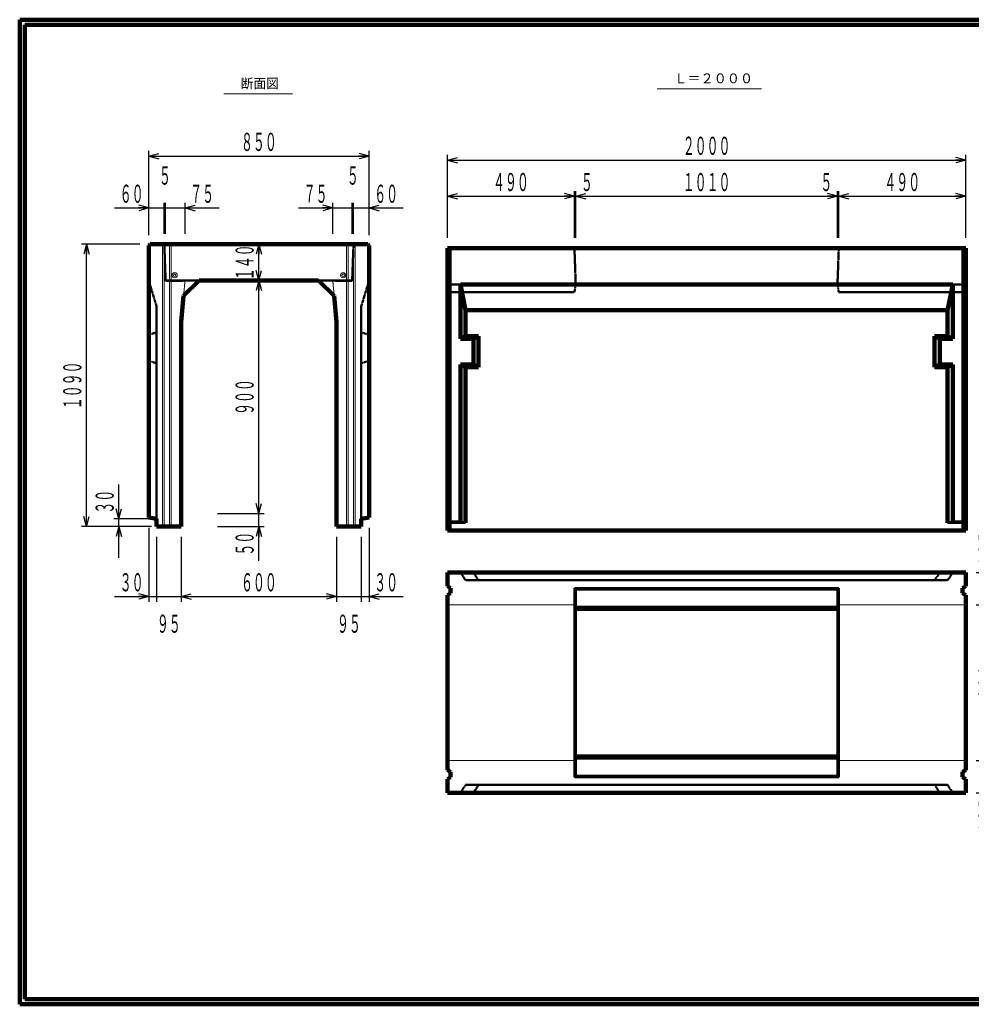
# Model space of a CAD drawing. Units: millimetres. Extents: x 12777 to 18317, y 887 to 4687.
# Drawn here: x 12777 to 16449, y 887 to 4687 of the extents above; entities that cross this region are included whole.
import ezdxf
from ezdxf.enums import TextEntityAlignment as Align

# ---------------------------------------------------------------- set-up
doc = ezdxf.new("R2010")
doc.units = ezdxf.units.MM
doc.linetypes.add('実線', pattern=[0])
doc.linetypes.add('点線', pattern=[2.5, 2, -0.5])
doc.layers.add('GR1_01', color=1, linetype='実線', lineweight=20)
doc.styles.add('FX_VECTOR', font='ISOCT.SHX')
doc.styles.add('ＭＳ ゴシック', font='txt')
doc.dimstyles.new('FX_DI120', dxfattribs={"dimscale": 20, "dimtxt": 70, "dimasz": 40, "dimexe": 20, "dimexo": 40, "dimgap": 20, "dimtad": 1, "dimdec": 0, "dimdsep": 46, "dimtxsty": 'FX_VECTOR', "dimblk1": 'FXTIP_ARROW_S', "dimblk2": 'FXTIP_ARROW_E', "dimsah": 1, "dimcen": 2.5, "dimdle": 120, "dimadec": 0, "dimazin": 2, "dimtfac": 1, "dimtmove": 0, "dimatfit": 3, "dimldrblk": 'FXTIP_ARROW_S', "dimfxl": 1, "dimtolj": 1, "dimarcsym": 0})

# ---------------------------------------------------------------- blocks, each defined once
blk = doc.blocks.new('FXTIP_ARROW_S')
at = {"color": 0, "linetype": 'Continuous', "lineweight": -2}
for q in [(-0.9659, 0.2588), (-1, 0), (-0.9659, -0.2588)]:
    blk.add_line((0, 0), q, dxfattribs=at)
blk = doc.blocks.new('*D20')
at = {"color": 0, "linetype": 'ByBlock', "lineweight": -2}
for p, q in [((14917.5, 4005.6), (14922.5, 4005.6)), ((14922.5, 3845.9), (14922.5, 4025.6)), ((14922.5, 4005.6), (15008.5, 4005.6))]:
    blk.add_line(p, q, dxfattribs=at)
at = {"color": 0, "linetype": 'ByBlock', "lineweight": -2, "xscale": 40, "yscale": 40, "rotation": 180}
blk.add_blockref('FXTIP_ARROW_S', (14922.5, 4005.6), dxfattribs=at)
at = {"color": 0, "linetype": 'ByBlock', "lineweight": -2, "style": 'FX_VECTOR', "width": 0.92}
blk.add_text('５', height=70, rotation=0, dxfattribs=at).set_placement((14942.5, 4025.6), (14988.5, 4025.6), align=Align.FIT)
blk = doc.blocks.new('FXTIP_ARROW_E')
at = {"color": 0, "linetype": 'Continuous', "lineweight": -2}
for q in [(-0.9659, 0.2588), (-1, 0), (-0.9659, -0.2588)]:
    blk.add_line((0, 0), q, dxfattribs=at)
blk = doc.blocks.new('FXTIP_NONE')
blk = doc.blocks.new('*D21')
at = {"color": 0, "linetype": 'ByBlock', "lineweight": -2}
for p, q in [((14427.5, 3845.9), (14427.5, 4025.6)), ((14427.5, 4005.6), (14917.5, 4005.6)), ((14917.5, 3845.9), (14917.5, 4025.6))]:
    blk.add_line(p, q, dxfattribs=at)
at = {"color": 0, "linetype": 'ByBlock', "lineweight": -2, "xscale": 40, "yscale": 40}
for name, p, rotation in [('FXTIP_ARROW_S', (14427.5, 4005.6), 180), ('FXTIP_ARROW_E', (14917.5, 4005.6), 360)]:
    blk.add_blockref(name, p, dxfattribs=dict(at, rotation=rotation))
at = {"color": 0, "linetype": 'ByBlock', "lineweight": -2, "style": 'FX_VECTOR', "width": 0.811765}
blk.add_text('４９０', height=70, rotation=0, dxfattribs=at).set_placement((14603.5, 4025.6), (14741.5, 4025.6), align=Align.FIT)
blk = doc.blocks.new('*D22')
at = {"color": 0, "linetype": 'ByBlock', "lineweight": -2}
for p, q in [((15846.5, 4005.6), (15932.5, 4005.6)), ((15932.5, 3845.9), (15932.5, 4025.6)), ((15932.5, 4005.6), (15937.5, 4005.6))]:
    blk.add_line(p, q, dxfattribs=at)
at = {"color": 0, "linetype": 'ByBlock', "lineweight": -2, "xscale": 40, "yscale": 40, "rotation": 360}
blk.add_blockref('FXTIP_ARROW_E', (15932.5, 4005.6), dxfattribs=at)
at = {"color": 0, "linetype": 'ByBlock', "lineweight": -2, "style": 'FX_VECTOR', "width": 0.92}
blk.add_text('５', height=70, rotation=0, dxfattribs=at).set_placement((15866.5, 4025.6), (15912.5, 4025.6), align=Align.FIT)
blk = doc.blocks.new('*D23')
at = {"color": 0, "linetype": 'ByBlock', "lineweight": -2}
for p, q in [((15937.5, 3845.9), (15937.5, 4025.6)), ((15937.5, 4005.6), (16427.5, 4005.6)), ((16427.5, 3845.9), (16427.5, 4025.6))]:
    blk.add_line(p, q, dxfattribs=at)
at = {"color": 0, "linetype": 'ByBlock', "lineweight": -2, "xscale": 40, "yscale": 40}
for name, p, rotation in [('FXTIP_ARROW_S', (15937.5, 4005.6), 180), ('FXTIP_ARROW_E', (16427.5, 4005.6), 360)]:
    blk.add_blockref(name, p, dxfattribs=dict(at, rotation=rotation))
at = {"color": 0, "linetype": 'ByBlock', "lineweight": -2, "style": 'FX_VECTOR', "width": 0.811765}
blk.add_text('４９０', height=70, rotation=0, dxfattribs=at).set_placement((16113.5, 4025.6), (16251.5, 4025.6), align=Align.FIT)
blk = doc.blocks.new('*D24')
at = {"color": 0, "linetype": 'ByBlock', "lineweight": -2}
for p, q in [((14427.5, 3845.9), (14427.5, 4165.6)), ((14427.5, 4145.6), (16427.5, 4145.6)), ((16427.5, 3845.9), (16427.5, 4165.6))]:
    blk.add_line(p, q, dxfattribs=at)
at = {"color": 0, "linetype": 'ByBlock', "lineweight": -2, "xscale": 40, "yscale": 40}
for name, p, rotation in [('FXTIP_ARROW_S', (14427.5, 4145.6), 180), ('FXTIP_ARROW_E', (16427.5, 4145.6), 360)]:
    blk.add_blockref(name, p, dxfattribs=dict(at, rotation=rotation))
at = {"color": 0, "linetype": 'ByBlock', "lineweight": -2, "style": 'FX_VECTOR', "width": 0.8}
blk.add_text('２０００', height=70, rotation=0, dxfattribs=at).set_placement((15335.5, 4165.6), (15519.5, 4165.6), align=Align.FIT)
blk = doc.blocks.new('*D25')
at = {"color": 0, "linetype": 'ByBlock', "lineweight": -2}
for p, q in [((14922.5, 3845.9), (14922.5, 4025.6)), ((14922.5, 4005.6), (15932.5, 4005.6)), ((15932.5, 3845.9), (15932.5, 4025.6))]:
    blk.add_line(p, q, dxfattribs=at)
at = {"color": 0, "linetype": 'ByBlock', "lineweight": -2, "xscale": 40, "yscale": 40}
for name, p, rotation in [('FXTIP_ARROW_S', (14922.5, 4005.6), 180), ('FXTIP_ARROW_E', (15932.5, 4005.6), 360)]:
    blk.add_blockref(name, p, dxfattribs=dict(at, rotation=rotation))
at = {"color": 0, "linetype": 'ByBlock', "lineweight": -2, "style": 'FX_VECTOR', "width": 0.8}
blk.add_text('１０１０', height=70, rotation=0, dxfattribs=at).set_placement((15335.5, 4025.6), (15519.5, 4025.6), align=Align.FIT)
blk = doc.blocks.new('*D32')
at = {"color": 0, "linetype": 'ByBlock', "lineweight": -2}
for p, q in [((16467.5, 2553.7), (16727.5, 2553.7)), ((16707.5, 1703.7), (16707.5, 2553.7)), ((16467.5, 1703.7), (16727.5, 1703.7))]:
    blk.add_line(p, q, dxfattribs=at)
at = {"color": 0, "linetype": 'ByBlock', "lineweight": -2, "xscale": 40, "yscale": 40}
for name, p, rotation in [('FXTIP_ARROW_E', (16707.5, 2553.7), 90), ('FXTIP_ARROW_S', (16707.5, 1703.7), 270)]:
    blk.add_blockref(name, p, dxfattribs=dict(at, rotation=rotation))
at = {"color": 0, "linetype": 'ByBlock', "lineweight": -2, "style": 'FX_VECTOR', "width": 0.811765}
blk.add_text('８５０', height=70, rotation=90, dxfattribs=at).set_placement((16687.5, 2059.7), (16687.5, 2197.7), align=Align.FIT)
blk = doc.blocks.new('*D33')
at = {"color": 0, "linetype": 'ByBlock', "lineweight": -2}
for p, q in [((16567.5, 2553.7), (16567.5, 2731.7)), ((16467.5, 2553.7), (16587.5, 2553.7)), ((16567.5, 2428.7), (16567.5, 2553.7))]:
    blk.add_line(p, q, dxfattribs=at)
at = {"color": 0, "linetype": 'ByBlock', "lineweight": -2, "xscale": 40, "yscale": 40, "rotation": 270}
blk.add_blockref('FXTIP_ARROW_S', (16567.5, 2553.7), dxfattribs=at)
at = {"color": 0, "linetype": 'ByBlock', "lineweight": -2, "style": 'FX_VECTOR', "width": 0.811765}
blk.add_text('１２５', height=70, rotation=90, dxfattribs=at).set_placement((16547.5, 2573.7), (16547.5, 2711.7), align=Align.FIT)
blk = doc.blocks.new('*D34')
at = {"color": 0, "linetype": 'ByBlock', "lineweight": -2}
for p, q in [((16467.5, 2428.7), (16587.5, 2428.7)), ((16567.5, 1828.7), (16567.5, 2428.7)), ((16467.5, 1828.7), (16587.5, 1828.7))]:
    blk.add_line(p, q, dxfattribs=at)
at = {"color": 0, "linetype": 'ByBlock', "lineweight": -2, "xscale": 40, "yscale": 40}
for name, p, rotation in [('FXTIP_ARROW_E', (16567.5, 2428.7), 90), ('FXTIP_ARROW_S', (16567.5, 1828.7), 270)]:
    blk.add_blockref(name, p, dxfattribs=dict(at, rotation=rotation))
at = {"color": 0, "linetype": 'ByBlock', "lineweight": -2, "style": 'FX_VECTOR', "width": 0.811765}
blk.add_text('６００', height=70, rotation=90, dxfattribs=at).set_placement((16547.5, 2059.7), (16547.5, 2197.7), align=Align.FIT)
blk = doc.blocks.new('*D35')
at = {"color": 0, "linetype": 'ByBlock', "lineweight": -2}
for p, q in [((16567.5, 1703.7), (16567.5, 1828.7)), ((16467.5, 1703.7), (16587.5, 1703.7)), ((16567.5, 1525.7), (16567.5, 1703.7))]:
    blk.add_line(p, q, dxfattribs=at)
at = {"color": 0, "linetype": 'ByBlock', "lineweight": -2, "xscale": 40, "yscale": 40, "rotation": 90}
blk.add_blockref('FXTIP_ARROW_E', (16567.5, 1703.7), dxfattribs=at)
at = {"color": 0, "linetype": 'ByBlock', "lineweight": -2, "style": 'FX_VECTOR', "width": 0.811765}
blk.add_text('１２５', height=70, rotation=90, dxfattribs=at).set_placement((16547.5, 1545.7), (16547.5, 1683.7), align=Align.FIT)
blk = doc.blocks.new('*D36')
at = {"color": 0, "linetype": 'ByBlock', "lineweight": -2}
for p, q in [((13274.9, 3855.9), (13274.9, 4180.6)), ((14124.9, 3855.9), (14124.9, 4180.6)), ((13274.9, 4160.6), (14124.9, 4160.6))]:
    blk.add_line(p, q, dxfattribs=at)
at = {"color": 0, "linetype": 'ByBlock', "lineweight": -2, "xscale": 40, "yscale": 40}
for name, p, rotation in [('FXTIP_ARROW_S', (13274.9, 4160.6), 180), ('FXTIP_ARROW_E', (14124.9, 4160.6), 360)]:
    blk.add_blockref(name, p, dxfattribs=dict(at, rotation=rotation))
at = {"color": 0, "linetype": 'ByBlock', "lineweight": -2, "style": 'FX_VECTOR', "width": 0.811765}
blk.add_text('８５０', height=70, rotation=0, dxfattribs=at).set_placement((13630.9, 4180.6), (13768.9, 4180.6), align=Align.FIT)
blk = doc.blocks.new('*D37')
at = {"color": 0, "linetype": 'ByBlock', "lineweight": -2}
for p, q in [((13339.9, 3960.5), (13414.9, 3960.5)), ((13414.9, 3860.9), (13414.9, 3980.5)), ((13414.9, 3960.5), (13546.9, 3960.5))]:
    blk.add_line(p, q, dxfattribs=at)
at = {"color": 0, "linetype": 'ByBlock', "lineweight": -2, "xscale": 40, "yscale": 40, "rotation": 180}
blk.add_blockref('FXTIP_ARROW_S', (13414.9, 3960.5), dxfattribs=at)
at = {"color": 0, "linetype": 'ByBlock', "lineweight": -2, "style": 'FX_VECTOR', "width": 0.836364}
blk.add_text('７５', height=70, rotation=0, dxfattribs=at).set_placement((13434.9, 3980.5), (13526.9, 3980.5), align=Align.FIT)
blk = doc.blocks.new('*D38')
at = {"color": 0, "linetype": 'ByBlock', "lineweight": -2}
for p, q in [((13214.9, 3960.5), (13334.9, 3960.5)), ((13334.9, 3960.5), (13339.9, 3960.5)), ((13339.9, 3860.9), (13339.9, 3980.5)), ((13339.9, 3960.5), (13459.9, 3960.5))]:
    blk.add_line(p, q, dxfattribs=at)
at = {"color": 0, "linetype": 'ByBlock', "lineweight": -2, "style": 'FX_VECTOR', "width": 0.92}
blk.add_text('５', height=70, rotation=0, dxfattribs=at).set_placement((13314.4, 4050.5), (13360.4, 4050.5), align=Align.FIT)
blk = doc.blocks.new('*D39')
at = {"color": 0, "linetype": 'ByBlock', "lineweight": -2}
for p, q in [((13142.9, 3960.5), (13274.9, 3960.5)), ((13274.9, 3855.9), (13274.9, 3980.5)), ((13274.9, 3960.5), (13334.9, 3960.5)), ((13334.9, 3860.9), (13334.9, 3980.5))]:
    blk.add_line(p, q, dxfattribs=at)
at = {"color": 0, "linetype": 'ByBlock', "lineweight": -2, "xscale": 40, "yscale": 40, "rotation": 360}
blk.add_blockref('FXTIP_ARROW_E', (13274.9, 3960.5), dxfattribs=at)
at = {"color": 0, "linetype": 'ByBlock', "lineweight": -2, "style": 'FX_VECTOR', "width": 0.836364}
blk.add_text('６０', height=70, rotation=0, dxfattribs=at).set_placement((13162.9, 3980.5), (13254.9, 3980.5), align=Align.FIT)
blk = doc.blocks.new('*D40')
at = {"color": 0, "linetype": 'ByBlock', "lineweight": -2}
for p, q in [((13699.9, 3680.9), (13699.9, 3820.9)), ((13631.4, 3680.9), (13719.9, 3680.9))]:
    blk.add_line(p, q, dxfattribs=at)
at = {"color": 0, "linetype": 'ByBlock', "lineweight": -2, "xscale": 40, "yscale": 40}
for name, p, rotation in [('FXTIP_ARROW_E', (13699.9, 3820.9), 90), ('FXTIP_ARROW_S', (13699.9, 3680.9), 270)]:
    blk.add_blockref(name, p, dxfattribs=dict(at, rotation=rotation))
at = {"color": 0, "linetype": 'ByBlock', "lineweight": -2, "style": 'FX_VECTOR', "width": 0.811765}
blk.add_text('１４０', height=70, rotation=90, dxfattribs=at).set_placement((13679.9, 3681.9), (13679.9, 3819.9), align=Align.FIT)
blk = doc.blocks.new('*D41')
at = {"color": 0, "linetype": 'ByBlock', "lineweight": -2}
for p, q in [((13699.9, 2730.9), (13699.9, 2780.9)), ((13539.9, 2730.9), (13719.9, 2730.9)), ((13699.9, 2598.9), (13699.9, 2730.9))]:
    blk.add_line(p, q, dxfattribs=at)
at = {"color": 0, "linetype": 'ByBlock', "lineweight": -2, "xscale": 40, "yscale": 40, "rotation": 90}
blk.add_blockref('FXTIP_ARROW_E', (13699.9, 2730.9), dxfattribs=at)
at = {"color": 0, "linetype": 'ByBlock', "lineweight": -2, "style": 'FX_VECTOR', "width": 0.836364}
blk.add_text('５０', height=70, rotation=90, dxfattribs=at).set_placement((13679.9, 2618.9), (13679.9, 2710.9), align=Align.FIT)
blk = doc.blocks.new('*D42')
at = {"color": 0, "linetype": 'ByBlock', "lineweight": -2}
for p, q in [((13699.9, 2780.9), (13699.9, 3680.9)), ((13739.9, 3680.9), (13719.9, 3680.9)), ((13539.9, 2780.9), (13719.9, 2780.9))]:
    blk.add_line(p, q, dxfattribs=at)
at = {"color": 0, "linetype": 'ByBlock', "lineweight": -2, "xscale": 40, "yscale": 40}
for name, p, rotation in [('FXTIP_ARROW_E', (13699.9, 3680.9), 90), ('FXTIP_ARROW_S', (13699.9, 2780.9), 270)]:
    blk.add_blockref(name, p, dxfattribs=dict(at, rotation=rotation))
at = {"color": 0, "linetype": 'ByBlock', "lineweight": -2, "style": 'FX_VECTOR', "width": 0.811765}
blk.add_text('９００', height=70, rotation=90, dxfattribs=at).set_placement((13679.9, 3161.9), (13679.9, 3299.9), align=Align.FIT)
blk = doc.blocks.new('*D43')
at = {"color": 0, "linetype": 'ByBlock', "lineweight": -2}
for p, q in [((13399.9, 2690.9), (13399.9, 2440.9)), ((13194.9, 2460.9), (13304.9, 2460.9)), ((13304.9, 2460.9), (13399.9, 2460.9)), ((13399.9, 2460.9), (13519.9, 2460.9))]:
    blk.add_line(p, q, dxfattribs=at)
at = {"color": 0, "linetype": 'ByBlock', "lineweight": -2, "style": 'FX_VECTOR', "width": 0.836364}
blk.add_text('９５', height=70, rotation=0, dxfattribs=at).set_placement((13306.4, 2320.9), (13398.4, 2320.9), align=Align.FIT)
blk = doc.blocks.new('*D44')
at = {"color": 0, "linetype": 'ByBlock', "lineweight": -2}
for p, q in [((14124.9, 2725.9), (14124.9, 2440.9)), ((14094.9, 2460.9), (14124.9, 2460.9)), ((14124.9, 2460.9), (14256.9, 2460.9))]:
    blk.add_line(p, q, dxfattribs=at)
at = {"color": 0, "linetype": 'ByBlock', "lineweight": -2, "xscale": 40, "yscale": 40, "rotation": 180}
blk.add_blockref('FXTIP_ARROW_S', (14124.9, 2460.9), dxfattribs=at)
at = {"color": 0, "linetype": 'ByBlock', "lineweight": -2, "style": 'FX_VECTOR', "width": 0.836364}
blk.add_text('３０', height=70, rotation=0, dxfattribs=at).set_placement((14144.9, 2480.9), (14236.9, 2480.9), align=Align.FIT)
blk = doc.blocks.new('*D45')
at = {"color": 0, "linetype": 'ByBlock', "lineweight": -2}
for p, q in [((14094.9, 2690.9), (14094.9, 2440.9)), ((13879.9, 2460.9), (13999.9, 2460.9)), ((13999.9, 2460.9), (14094.9, 2460.9)), ((14094.9, 2460.9), (14204.9, 2460.9))]:
    blk.add_line(p, q, dxfattribs=at)
at = {"color": 0, "linetype": 'ByBlock', "lineweight": -2, "style": 'FX_VECTOR', "width": 0.836364}
blk.add_text('９５', height=70, rotation=0, dxfattribs=at).set_placement((14001.4, 2320.9), (14093.4, 2320.9), align=Align.FIT)
blk = doc.blocks.new('*D46')
at = {"color": 0, "linetype": 'ByBlock', "lineweight": -2}
for p, q in [((13999.9, 2690.9), (13999.9, 2440.9)), ((13399.9, 2460.9), (13999.9, 2460.9))]:
    blk.add_line(p, q, dxfattribs=at)
at = {"color": 0, "linetype": 'ByBlock', "lineweight": -2, "xscale": 40, "yscale": 40}
for name, p, rotation in [('FXTIP_ARROW_S', (13399.9, 2460.9), 180), ('FXTIP_ARROW_E', (13999.9, 2460.9), 360)]:
    blk.add_blockref(name, p, dxfattribs=dict(at, rotation=rotation))
at = {"color": 0, "linetype": 'ByBlock', "lineweight": -2, "style": 'FX_VECTOR', "width": 0.811765}
blk.add_text('６００', height=70, rotation=0, dxfattribs=at).set_placement((13630.9, 2480.9), (13768.9, 2480.9), align=Align.FIT)
blk = doc.blocks.new('*D47')
at = {"color": 0, "linetype": 'ByBlock', "lineweight": -2}
for p, q in [((13274.9, 2725.9), (13274.9, 2440.9)), ((13304.9, 2690.9), (13304.9, 2440.9)), ((13142.9, 2460.9), (13274.9, 2460.9)), ((13274.9, 2460.9), (13304.9, 2460.9))]:
    blk.add_line(p, q, dxfattribs=at)
at = {"color": 0, "linetype": 'ByBlock', "lineweight": -2, "xscale": 40, "yscale": 40, "rotation": 360}
blk.add_blockref('FXTIP_ARROW_E', (13274.9, 2460.9), dxfattribs=at)
at = {"color": 0, "linetype": 'ByBlock', "lineweight": -2, "style": 'FX_VECTOR', "width": 0.836364}
blk.add_text('３０', height=70, rotation=0, dxfattribs=at).set_placement((13162.9, 2480.9), (13254.9, 2480.9), align=Align.FIT)
blk = doc.blocks.new('*D48')
at = {"color": 0, "linetype": 'ByBlock', "lineweight": -2}
for p, q in [((13239.9, 3820.9), (13014.9, 3820.9)), ((13034.9, 2730.9), (13034.9, 3820.9)), ((13284.9, 2730.9), (13014.9, 2730.9))]:
    blk.add_line(p, q, dxfattribs=at)
at = {"color": 0, "linetype": 'ByBlock', "lineweight": -2, "xscale": 40, "yscale": 40}
for name, p, rotation in [('FXTIP_ARROW_E', (13034.9, 3820.9), 90), ('FXTIP_ARROW_S', (13034.9, 2730.9), 270)]:
    blk.add_blockref(name, p, dxfattribs=dict(at, rotation=rotation))
at = {"color": 0, "linetype": 'ByBlock', "lineweight": -2, "style": 'FX_VECTOR', "width": 0.8}
blk.add_text('１０９０', height=70, rotation=90, dxfattribs=at).set_placement((13014.9, 3183.9), (13014.9, 3367.9), align=Align.FIT)
blk = doc.blocks.new('*D49')
at = {"color": 0, "linetype": 'ByBlock', "lineweight": -2}
for p, q in [((13159.9, 2760.9), (13159.9, 2892.9)), ((13284.9, 2760.9), (13139.9, 2760.9)), ((13159.9, 2730.9), (13159.9, 2760.9)), ((13284.9, 2730.9), (13139.9, 2730.9)), ((13159.9, 2610.9), (13159.9, 2730.9))]:
    blk.add_line(p, q, dxfattribs=at)
at = {"color": 0, "linetype": 'ByBlock', "lineweight": -2, "xscale": 40, "yscale": 40}
for name, p, rotation in [('FXTIP_ARROW_S', (13159.9, 2760.9), 270), ('FXTIP_ARROW_E', (13159.9, 2730.9), 90)]:
    blk.add_blockref(name, p, dxfattribs=dict(at, rotation=rotation))
at = {"color": 0, "linetype": 'ByBlock', "lineweight": -2, "style": 'FX_VECTOR', "width": 0.836364}
blk.add_text('３０', height=70, rotation=90, dxfattribs=at).set_placement((13139.9, 2780.9), (13139.9, 2872.9), align=Align.FIT)
blk = doc.blocks.new('*D50')
at = {"color": 0, "linetype": 'ByBlock', "lineweight": -2}
for p, q in [((13852.9, 3960.5), (13984.9, 3960.5)), ((13984.9, 3860.9), (13984.9, 3980.5)), ((13984.9, 3960.5), (14059.9, 3960.5))]:
    blk.add_line(p, q, dxfattribs=at)
at = {"color": 0, "linetype": 'ByBlock', "lineweight": -2, "xscale": 40, "yscale": 40, "rotation": 360}
blk.add_blockref('FXTIP_ARROW_E', (13984.9, 3960.5), dxfattribs=at)
at = {"color": 0, "linetype": 'ByBlock', "lineweight": -2, "style": 'FX_VECTOR', "width": 0.836364}
blk.add_text('７５', height=70, dxfattribs=at).set_placement((13872.9, 3980.5), (13964.9, 3980.5), align=Align.FIT)
blk = doc.blocks.new('*D51')
at = {"color": 0, "linetype": 'ByBlock', "lineweight": -2}
for p, q in [((13939.9, 3960.5), (14059.9, 3960.5)), ((14059.9, 3860.9), (14059.9, 3980.5)), ((14059.9, 3960.5), (14064.9, 3960.5)), ((14064.9, 3960.5), (14184.9, 3960.5))]:
    blk.add_line(p, q, dxfattribs=at)
at = {"color": 0, "linetype": 'ByBlock', "lineweight": -2, "style": 'FX_VECTOR', "width": 0.92}
blk.add_text('５', height=70, dxfattribs=at).set_placement((14039.4, 4050.5), (14085.4, 4050.5), align=Align.FIT)
blk = doc.blocks.new('*D52')
at = {"color": 0, "linetype": 'ByBlock', "lineweight": -2}
for p, q in [((14064.9, 3860.9), (14064.9, 3980.5)), ((14064.9, 3960.5), (14124.9, 3960.5)), ((14124.9, 3855.9), (14124.9, 3980.5)), ((14124.9, 3960.5), (14256.9, 3960.5))]:
    blk.add_line(p, q, dxfattribs=at)
at = {"color": 0, "linetype": 'ByBlock', "lineweight": -2, "xscale": 40, "yscale": 40, "rotation": 180}
blk.add_blockref('FXTIP_ARROW_S', (14124.9, 3960.5), dxfattribs=at)
at = {"color": 0, "linetype": 'ByBlock', "lineweight": -2, "style": 'FX_VECTOR', "width": 0.836364}
blk.add_text('６０', height=70, dxfattribs=at).set_placement((14144.9, 3980.5), (14236.9, 3980.5), align=Align.FIT)

msp = doc.modelspace()

# ---------------------------------------------------------------- linework, layer by layer
at = {"layer": 'GR1_01', "color": 3, "lineweight": 100}
for p, q in [((18316.9, 4687.2), (12776.9, 4687.2)), ((12776.9, 4687.2), (12776.9, 887.2)), ((18296.9, 4667.2), (12796.9, 4667.2)), ((12796.9, 4667.2), (12796.9, 907.2)), ((13274.9, 3815.9), (13279.9, 3820.9)), ((13274.9, 2765.9), (13274.9, 3815.9)), ((13279.9, 3820.9), (14119.9, 3820.9)), ((14119.9, 3820.9), (14124.9, 3815.9)), ((14124.9, 3815.9), (14124.9, 2765.9)), ((16427.5, 3805.9), (14427.5, 3805.9)), ((14427.5, 2715.9), (14427.5, 3805.9)), ((16427.5, 2715.9), (16427.5, 3805.9)), ((13469.2, 3680.9), (13409.2, 3620.9)), ((13699.9, 3680.9), (13469.2, 3680.9)), ((13930.5, 3680.9), (13699.9, 3680.9)), ((13990.5, 3620.9), (13930.5, 3680.9)), ((15427.5, 3664.9), (14477.5, 3664.9)), ((14477.5, 3664.9), (14477.5, 3455.9)), ((14497.5, 3565.9), (14477.5, 3664.9)), ((15427.5, 3664.9), (16377.5, 3664.9)), ((16357.5, 3565.9), (16377.5, 3664.9)), ((16377.5, 3664.9), (16377.5, 3455.9)), ((13409.2, 3620.9), (13399.9, 3520.9)), ((13999.9, 3520.9), (13990.5, 3620.9)), ((14497.5, 3465.9), (14497.5, 3565.9)), ((14497.5, 3565.9), (15427.5, 3565.9)), ((16357.5, 3565.9), (15427.5, 3565.9)), ((16357.5, 3465.9), (16357.5, 3565.9)), ((13399.9, 3520.9), (13399.9, 2730.9)), ((13999.9, 2730.9), (13999.9, 3520.9)), ((14497.5, 3465.9), (14477.5, 3455.9)), ((14547.5, 3465.9), (14497.5, 3465.9)), ((14527.5, 3455.9), (14547.5, 3465.9)), ((14547.5, 3345.9), (14547.5, 3465.9)), ((16307.5, 3345.9), (16307.5, 3465.9)), ((16307.5, 3465.9), (16357.5, 3465.9)), ((16327.5, 3455.9), (16307.5, 3465.9)), ((16357.5, 3465.9), (16377.5, 3455.9)), ((14477.5, 3455.9), (14527.5, 3455.9)), ((14527.5, 3455.9), (14527.5, 3355.9)), ((16377.5, 3455.9), (16327.5, 3455.9)), ((16327.5, 3455.9), (16327.5, 3355.9)), ((14527.5, 3355.9), (14477.5, 3355.9)), ((14477.5, 3355.9), (14497.5, 3345.9)), ((14477.5, 3355.9), (14477.5, 2750.9)), ((14497.5, 2745.9), (14497.5, 3345.9)), ((14497.5, 3345.9), (14547.5, 3345.9)), ((14547.5, 3345.9), (14527.5, 3355.9)), ((16307.5, 3345.9), (16327.5, 3355.9)), ((16357.5, 3345.9), (16307.5, 3345.9)), ((16327.5, 3355.9), (16377.5, 3355.9)), ((16377.5, 3355.9), (16357.5, 3345.9)), ((16357.5, 2745.9), (16357.5, 3345.9)), ((16377.5, 3355.9), (16377.5, 2750.9)), ((13304.9, 2760.9), (13274.9, 2765.9)), ((13304.9, 2730.9), (13304.9, 2760.9)), ((14124.9, 2765.9), (14094.9, 2760.9)), ((14094.9, 2760.9), (14094.9, 2730.9)), ((13399.9, 2730.9), (13304.9, 2730.9)), ((14094.9, 2730.9), (13999.9, 2730.9)), ((14427.5, 2715.9), (16427.5, 2715.9)), ((14427.5, 2553.7), (16427.5, 2553.7)), ((14427.5, 2553.7), (14427.5, 2500.7)), ((16427.5, 2553.7), (16427.5, 2500.7)), ((14427.5, 2500.7), (14439.5, 2493.8)), ((14439.5, 2473.6), (14427.5, 2466.7)), ((14439.5, 2493.8), (14439.5, 2473.6)), ((16427.5, 2500.7), (16415.5, 2493.8)), ((16415.5, 2493.8), (16415.5, 2473.6)), ((16415.5, 2473.6), (16427.5, 2466.7)), ((14427.5, 2466.7), (14427.5, 1790.7)), ((16427.5, 2466.7), (16427.5, 1790.7)), ((14922.5, 2413.7), (15932.5, 2413.7)), ((15932.5, 1843.7), (14922.5, 1843.7)), ((14427.5, 1790.7), (14439.5, 1783.8)), ((16427.5, 1790.7), (16415.5, 1783.8)), ((14439.5, 1763.6), (14427.5, 1756.7)), ((14427.5, 1756.7), (14427.5, 1703.7)), ((14439.5, 1783.8), (14439.5, 1763.6)), ((16415.5, 1783.8), (16415.5, 1763.6)), ((16415.5, 1763.6), (16427.5, 1756.7)), ((16427.5, 1756.7), (16427.5, 1703.7)), ((16427.5, 1703.7), (14427.5, 1703.7)), ((12776.9, 887.2), (18316.9, 887.2)), ((12796.9, 907.2), (18296.9, 907.2))]:
    msp.add_line(p, q, dxfattribs=at)
at = {"layer": 'GR1_01', "color": 7}
for p, q in [((15639.3, 4420.8), (15237, 4420.8)), ((13829.3, 4400.9), (13564.5, 4400.9)), ((13327.9, 2730.9), (13327.9, 3820.9)), ((13334.8, 3820.9), (13334.8, 2730.9)), ((13355, 2730.9), (13355, 3820.9)), ((13361.9, 3820.9), (13361.9, 2730.9)), ((14037.9, 3820.9), (14037.9, 2730.9)), ((14044.8, 2730.9), (14044.8, 3820.9)), ((14065, 3820.9), (14065, 2730.9)), ((14071.9, 2730.9), (14071.9, 3820.9)), ((15932.5, 2423.7), (14922.5, 2423.7)), ((15932.5, 1833.7), (14922.5, 1833.7))]:
    msp.add_line(p, q, dxfattribs=at)
at = {"layer": 'GR1_01', "color": 4, "linetype": '点線', "lineweight": 50}
for p, q in [((13334.9, 3820.9), (13339.9, 3680.9)), ((14064.9, 3820.9), (14059.9, 3680.9)), ((14439.5, 2715.9), (14439.5, 3805.9)), ((14922.5, 3664.9), (14917.5, 3805.9)), ((15932.5, 3664.9), (15937.5, 3805.9)), ((16415.5, 2715.9), (16415.5, 3805.9)), ((13304.9, 3580.9), (13274.9, 3680.9)), ((13339.9, 3680.9), (13469.2, 3680.9)), ((13339.9, 3678.9), (13339.9, 3680.9)), ((13404.9, 3678.9), (13339.9, 3678.9)), ((13399.9, 3680.9), (13399.9, 3678.9)), ((14059.9, 3680.9), (13930.5, 3680.9)), ((13994.9, 3678.9), (14059.9, 3678.9)), ((13999.9, 3680.9), (13999.9, 3678.9)), ((14059.9, 3678.9), (14059.9, 3680.9)), ((14124.9, 3680.9), (14094.9, 3580.9)), ((14427.5, 3664.9), (14477.5, 3664.9)), ((14917.5, 3635.9), (14922.5, 3664.9)), ((15937.5, 3635.9), (15932.5, 3664.9)), ((16427.5, 3664.9), (16377.5, 3664.9)), ((14427.5, 3635.9), (14917.5, 3635.9)), ((16427.5, 3635.9), (15937.5, 3635.9)), ((13304.9, 2760.9), (13304.9, 3580.9)), ((14094.9, 3580.9), (14094.9, 2760.9)), ((13304.9, 3480.9), (13274.9, 3470.9)), ((14124.9, 3470.9), (14094.9, 3480.9)), ((13304.9, 3360.9), (13274.9, 3370.9)), ((14094.9, 3360.9), (14124.9, 3370.9)), ((14497.5, 2523.7), (14477.5, 2553.7)), ((14527.5, 2553.7), (14547.5, 2523.7)), ((16327.5, 2553.7), (16307.5, 2523.7)), ((16357.5, 2523.7), (16377.5, 2553.7)), ((15427.5, 2523.7), (14497.5, 2523.7)), ((15427.5, 2523.7), (16357.5, 2523.7)), ((14477.5, 1703.7), (14497.5, 1733.7)), ((14497.5, 1733.7), (15427.5, 1733.7)), ((14547.5, 1733.7), (14527.5, 1703.7)), ((16357.5, 1733.7), (15427.5, 1733.7)), ((16307.5, 1733.7), (16327.5, 1703.7)), ((16377.5, 1703.7), (16357.5, 1733.7))]:
    msp.add_line(p, q, dxfattribs=at)
at = {"layer": 'GR1_01', "color": 7, "linetype": '点線'}
for p, q in [((13414.9, 3680.9), (13409.2, 3620.9)), ((13990.5, 3620.9), (13984.9, 3680.9)), ((14917.5, 2428.7), (14427.5, 2428.7)), ((15937.5, 2428.7), (16427.5, 2428.7)), ((14917.5, 1828.7), (14427.5, 1828.7)), ((15937.5, 1828.7), (16427.5, 1828.7))]:
    msp.add_line(p, q, dxfattribs=at)
at = {"layer": 'GR1_01', "color": 4, "lineweight": 50}
for p, q in [((14427.5, 2750.9), (14477.5, 2750.9)), ((14497.5, 2745.9), (14427.5, 2745.9)), ((14477.5, 2750.9), (14497.5, 2745.9)), ((16377.5, 2750.9), (16357.5, 2745.9)), ((16357.5, 2745.9), (16427.5, 2745.9)), ((16427.5, 2750.9), (16377.5, 2750.9)), ((14917.5, 2493.7), (15937.5, 2493.7)), ((14917.5, 2493.7), (14922.5, 2488.7)), ((14917.5, 2493.7), (14917.5, 1763.7)), ((15932.5, 2488.7), (14922.5, 2488.7)), ((14922.5, 1768.7), (14922.5, 2488.7)), ((15937.5, 2493.7), (15932.5, 2488.7)), ((15932.5, 1768.7), (15932.5, 2488.7)), ((15937.5, 2493.7), (15937.5, 1763.7)), ((14917.5, 1763.7), (14922.5, 1768.7)), ((14917.5, 1763.7), (15937.5, 1763.7)), ((15932.5, 1768.7), (14922.5, 1768.7)), ((15937.5, 1763.7), (15932.5, 1768.7))]:
    msp.add_line(p, q, dxfattribs=at)
at = {"layer": 'GR1_01', "color": 7}
for centre, radius in [((13374.9, 3700.9), 10), ((13374.9, 3700.9), 5), ((14024.9, 3700.9), 10), ((14024.9, 3700.9), 5)]:
    msp.add_circle(centre, radius, dxfattribs=at)

# ---------------------------------------------------------------- texts
at = {"layer": 'GR1_01', "color": 4, "lineweight": 50, "style": 'ＭＳ ゴシック'}
for s, width, p in [('断面図', 0.947337, (13630.1, 4410.3)), ('Ｌ＝２０００', 0.98117, (15302.6, 4430.1))]:
    msp.add_text(s, height=37.88, dxfattribs=dict(at, width=width)).set_placement(p, align=Align.BOTTOM_LEFT)

# ---------------------------------------------------------------- dimensions: what is measured, and where the dimension line sits
at = {"layer": 'GR1_01', "color": 7}
for p1, p2, distance, override, picture, middle in [((13274.9, 3815.9), (14124.9, 3815.9), 344.6, {"dimblk1": 'FXTIP_ARROW_S', "dimblk2": 'FXTIP_ARROW_E', "dimsah": 1}, '*D36', (13699.9, 4180.6)), ((14427.5, 3805.9), (16427.5, 3805.9), 339.6, {"dimblk1": 'FXTIP_ARROW_S', "dimblk2": 'FXTIP_ARROW_E', "dimsah": 1}, '*D24', (15427.5, 4165.6)), ((13334.9, 3820.9), (13339.9, 3820.9), 139.6, {"dimblk1": 'FXTIP_NONE', "dimblk2": 'FXTIP_NONE', "dimsah": 1}, '*D38', (13337.4, 4050.5)), ((14059.9, 3820.9), (14064.9, 3820.9), 139.6, {"dimblk1": 'FXTIP_NONE', "dimblk2": 'FXTIP_NONE', "dimsah": 1}, '*D51', (14062.4, 4050.5)), ((14427.5, 3805.9), (14917.5, 3805.9), 199.6, {"dimblk1": 'FXTIP_ARROW_S', "dimblk2": 'FXTIP_ARROW_E', "dimsah": 1}, '*D21', (14672.5, 4025.6)), ((14917.5, 3805.9), (14922.5, 3805.9), 199.6, {"dimblk1": 'FXTIP_NONE', "dimblk2": 'FXTIP_ARROW_E', "dimsah": 1}, '*D20', (14965.5, 4025.6)), ((14922.5, 3805.9), (15932.5, 3805.9), 199.6, {"dimblk1": 'FXTIP_ARROW_S', "dimblk2": 'FXTIP_ARROW_E', "dimsah": 1}, '*D25', (15427.5, 4025.6)), ((15932.5, 3805.9), (15937.5, 3805.9), 199.6, {"dimblk1": 'FXTIP_ARROW_S', "dimblk2": 'FXTIP_NONE', "dimsah": 1}, '*D22', (15889.5, 4025.6)), ((15937.5, 3805.9), (16427.5, 3805.9), 199.6, {"dimblk1": 'FXTIP_ARROW_S', "dimblk2": 'FXTIP_ARROW_E', "dimsah": 1}, '*D23', (16182.5, 4025.6)), ((13324.9, 2730.9), (13324.9, 2760.9), 165, {"dimblk1": 'FXTIP_ARROW_S', "dimblk2": 'FXTIP_ARROW_E', "dimsah": 1}, '*D49', (13139.9, 2826.9)), ((13304.9, 2730.9), (13399.9, 2730.9), -270, {"dimblk1": 'FXTIP_NONE', "dimblk2": 'FXTIP_NONE', "dimsah": 1}, '*D43', (13352.4, 2320.9)), ((13399.9, 2730.9), (13999.9, 2730.9), -270, {"dimblk1": 'FXTIP_ARROW_S', "dimblk2": 'FXTIP_ARROW_E', "dimsah": 1}, '*D46', (13699.9, 2480.9)), ((13999.9, 2730.9), (14094.9, 2730.9), -270, {"dimblk1": 'FXTIP_NONE', "dimblk2": 'FXTIP_NONE', "dimsah": 1}, '*D45', (14047.4, 2320.9)), ((16427.5, 2428.7), (16427.5, 2553.7), -140, {"dimblk1": 'FXTIP_NONE', "dimblk2": 'FXTIP_ARROW_E', "dimsah": 1}, '*D33', (16547.5, 2642.7)), ((16427.5, 1703.7), (16427.5, 2553.7), -280, {"dimblk1": 'FXTIP_ARROW_S', "dimblk2": 'FXTIP_ARROW_E', "dimsah": 1}, '*D32', (16687.5, 2128.7)), ((16427.5, 1828.7), (16427.5, 2428.7), -140, {"dimblk1": 'FXTIP_ARROW_S', "dimblk2": 'FXTIP_ARROW_E', "dimsah": 1}, '*D34', (16547.5, 2128.7)), ((16427.5, 1703.7), (16427.5, 1828.7), -140, {"dimblk1": 'FXTIP_ARROW_S', "dimblk2": 'FXTIP_NONE', "dimsah": 1}, '*D35', (16547.5, 1614.7))]:
    dim = msp.add_aligned_dim(p1=p1, p2=p2, distance=distance, dimstyle='FX_DI120', override=override, dxfattribs=at)
    dim.commit()
    dim.dimension.update_dxf_attribs({"geometry": picture, "text_midpoint": middle})
for base, p1, p2, override, picture, middle in [((13334.9, 3960.5), (13274.9, 3815.9), (13334.9, 3820.9), {"dimblk1": 'FXTIP_ARROW_S', "dimblk2": 'FXTIP_NONE', "dimsah": 1}, '*D39', (13208.9, 3980.5)), ((13414.9, 3960.5), (13339.9, 3680.9), (13414.9, 3820.9), {"dimblk1": 'FXTIP_NONE', "dimblk2": 'FXTIP_ARROW_E', "dimsah": 1}, '*D37', (13480.9, 3980.5)), ((14059.9, 3960.5), (13984.9, 3820.9), (14059.9, 3680.9), {"dimblk1": 'FXTIP_ARROW_S', "dimblk2": 'FXTIP_NONE', "dimsah": 1}, '*D50', (13918.9, 3980.5)), ((14124.9, 3960.5), (14064.9, 3820.9), (14124.9, 3815.9), {"dimblk1": 'FXTIP_NONE', "dimblk2": 'FXTIP_ARROW_E', "dimsah": 1}, '*D52', (14190.9, 3980.5)), ((13304.9, 2460.9), (13274.9, 2765.9), (13304.9, 2730.9), {"dimblk1": 'FXTIP_ARROW_S', "dimblk2": 'FXTIP_NONE', "dimsah": 1}, '*D47', (13208.9, 2480.9)), ((14124.9, 2460.9), (14094.9, 2730.9), (14124.9, 2765.9), {"dimblk1": 'FXTIP_NONE', "dimblk2": 'FXTIP_ARROW_E', "dimsah": 1}, '*D44', (14190.9, 2480.9))]:
    dim = msp.add_linear_dim(base=base, p1=p1, p2=p2, dimstyle='FX_DI120', override=override, dxfattribs=at)
    dim.commit()
    dim.dimension.update_dxf_attribs({"geometry": picture, "text_midpoint": middle})
for base, p1, p2, override, picture, middle in [((13034.9, 3820.9), (13324.9, 2730.9), (13279.9, 3820.9), {"dimblk1": 'FXTIP_ARROW_S', "dimblk2": 'FXTIP_ARROW_E', "dimsah": 1}, '*D48', (13014.9, 3275.9)), ((13699.9, 3820.9), (13591.4, 3680.9), (13279.9, 3820.9), {"dimblk1": 'FXTIP_ARROW_S', "dimblk2": 'FXTIP_ARROW_E', "dimsah": 1}, '*D40', (13679.9, 3750.9)), ((13699.9, 2780.9), (13699.9, 3680.9), (13499.9, 2780.9), {"dimblk1": 'FXTIP_ARROW_S', "dimblk2": 'FXTIP_ARROW_E', "dimsah": 1}, '*D42', (13679.9, 3230.9)), ((13699.9, 2780.9), (13499.9, 2730.9), (13550.6, 2780.9), {"dimblk1": 'FXTIP_ARROW_S', "dimblk2": 'FXTIP_NONE', "dimsah": 1}, '*D41', (13679.9, 2664.9))]:
    dim = msp.add_linear_dim(base=base, p1=p1, p2=p2, angle=90, dimstyle='FX_DI120', override=override, dxfattribs=at)
    dim.commit()
    dim.dimension.update_dxf_attribs({"geometry": picture, "text_midpoint": middle})

doc.saveas('drawing.dxf')
